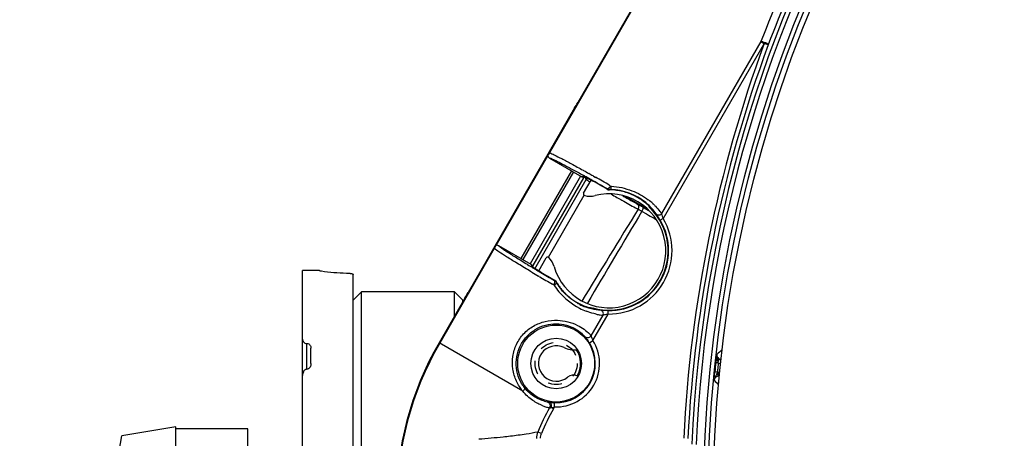
# Model space of a CAD drawing. Units: millimetres. Extents: x 5648 to 7605, y 468 to 1801.
# Drawn here: x 6971 to 7088, y 1277 to 1326 of the extents above; entities that cross this region are included whole.
import ezdxf

# ---------------------------------------------------------------- set-up
doc = ezdxf.new("R2010")
doc.units = ezdxf.units.MM
doc.header["$LTSCALE"] = 16.335
doc.linetypes.add('HIDDEN', pattern=[0.2, 0.1, -0.1])
doc.layers.get('0').update_dxf_attribs({"linetype": 'CONTINUOUS'})
doc.layers.add('02___PRT_ALL_AXES', color=7, linetype='CONTINUOUS')
doc.layers.add('DEFAULT_2', color=8, linetype='HIDDEN')

msp = doc.modelspace()

# ---------------------------------------------------------------- linework, layer by layer
at = {"color": 7, "linetype": 'Continuous'}
for p, q in [((7084.4, 1397.71), (7033.95, 1310.35)), ((7080.91, 1391.85), (7037.29, 1316.3)), ((7058.99, 1323.51), (7047.23, 1303.13)), ((7059.38, 1323.28), (7047.41, 1302.54)), ((7058.99, 1323.51), (7059.38, 1323.28)), ((7059.85, 1323.11), (7059.38, 1323.28)), ((7036.91, 1315.65), (7024.29, 1293.78)), ((7036.91, 1315.65), (7037.09, 1315.96)), ((7037.09, 1315.96), (7037.18, 1316.11)), ((7027.62, 1299.37), (7033.73, 1309.96)), ((7033.94, 1309.71), (7037.78, 1307.5)), ((7036.54, 1308.21), (7030.54, 1297.82)), ((7036.78, 1308.07), (7030.78, 1297.68)), ((7038.28, 1308.07), (7038.44, 1307.97)), ((7037.63, 1307.58), (7031.63, 1297.19)), ((7037.98, 1307.38), (7031.98, 1296.99)), ((7032.21, 1296.6), (7038.3, 1307.16)), ((7037.76, 1307.78), (7037.89, 1307.71)), ((7038, 1307.56), (7037.78, 1307.5)), ((7037.98, 1305.56), (7038.88, 1307.11)), ((7038.22, 1307.46), (7038.16, 1307.45)), ((7038.19, 1307.33), (7038.3, 1307.16)), ((7038.44, 1307.97), (7038.59, 1307.89)), ((7039.05, 1307.02), (7039.13, 1306.97)), ((7039.11, 1307.6), (7039.4, 1307.43)), ((7039.13, 1306.97), (7039.13, 1306.97)), ((7040.79, 1306.04), (7040.8, 1306.06)), ((7040.79, 1306.02), (7040.79, 1306.04)), ((7040.79, 1306.02), (7040.79, 1306.02)), ((7041.03, 1305.95), (7041.04, 1305.99)), ((7041.03, 1305.95), (7041.03, 1305.95)), ((7041.05, 1306.48), (7041.24, 1306.38)), ((7033.81, 1297.96), (7038.05, 1305.31)), ((7045.44, 1303.72), (7042.93, 1305.17)), ((7044.9, 1303.4), (7045.34, 1303.15)), ((7045.03, 1303.88), (7045.14, 1303.82)), ((7045.14, 1303.82), (7045.35, 1303.7)), ((7045.35, 1303.7), (7045.41, 1303.67)), ((7045.41, 1303.67), (7045.57, 1303.57)), ((7045.57, 1303.57), (7045.68, 1303.51)), ((7045.79, 1303.94), (7045.79, 1303.94)), ((7045.87, 1303.84), (7045.87, 1303.77)), ((7045.87, 1303.77), (7045.87, 1303.77)), ((7045.34, 1303.15), (7045.44, 1303.09)), ((7046.33, 1302.6), (7046.51, 1302.49)), ((7047.41, 1302.54), (7047.07, 1302.34)), ((7027.4, 1298.99), (7020.93, 1287.78)), ((7031.78, 1297.1), (7027.94, 1299.32)), ((7032.66, 1296.34), (7033.55, 1297.89)), ((7004.67, 1154.61), (7004.67, 1296.38)), ((7006.67, 1296.38), (7004.67, 1296.38)), ((7006.73, 1296.37), (7006.67, 1296.38)), ((7031.69, 1296.29), (7031.53, 1296.39)), ((7031.78, 1297.1), (7031.84, 1296.88)), ((7032.01, 1296.69), (7031.94, 1296.73)), ((7031.96, 1296.78), (7031.95, 1296.79)), ((7032.01, 1296.8), (7032.03, 1296.74)), ((7032.09, 1296.64), (7032.01, 1296.69)), ((7032.22, 1296.56), (7032.09, 1296.64)), ((7010.67, 1154.61), (7010.67, 1295.94)), ((7031.83, 1296.21), (7031.69, 1296.29)), ((7032.73, 1295.68), (7032.64, 1295.73)), ((7032.91, 1296.19), (7032.91, 1296.19)), ((7034.55, 1295.22), (7034.53, 1295.21)), ((7034.56, 1295.23), (7034.55, 1295.22)), ((7034.56, 1295.24), (7034.56, 1295.23)), ((7034.48, 1294.66), (7034.29, 1294.77)), ((7034.74, 1295.06), (7034.71, 1295.03)), ((7034.74, 1295.06), (7034.74, 1295.06)), ((7010.67, 1292.88), (7011.67, 1293.88)), ((7011.67, 1243.88), (7011.67, 1293.88)), ((7023.91, 1293.13), (7020.85, 1287.83)), ((7022.67, 1290.98), (7022.67, 1293.88)), ((7023.67, 1292.88), (7022.67, 1293.88)), ((7023.67, 1292.71), (7023.67, 1292.88)), ((7023.9, 1293.11), (7024.02, 1293.31)), ((7024.02, 1293.31), (7024.19, 1293.62)), ((7024.19, 1293.62), (7024.29, 1293.78)), ((7038.79, 1291.96), (7038.69, 1291.98)), ((7038.69, 1291.98), (7038.72, 1291.97)), ((7038.99, 1291.93), (7039.05, 1291.96)), ((7039.05, 1291.96), (7039.05, 1291.96)), ((7038.88, 1288.67), (7040.28, 1291.1)), ((7039.08, 1288.11), (7040.88, 1291.24)), ((7040.88, 1291.24), (7040.89, 1291.64)), ((7005.17, 1284.69), (7005.17, 1287.75)), ((7005.67, 1285.38), (7005.67, 1287.21)), ((7030.78, 1282.09), (7020.85, 1287.83)), ((7038.66, 1287.84), (7039.08, 1288.11)), ((7053.74, 1286.23), (7053.75, 1286.34)), ((7054.06, 1285.93), (7053.93, 1285.66)), ((7053.94, 1285.44), (7053.65, 1285.47)), ((7053.83, 1284.36), (7053.53, 1284.39)), ((7033.73, 1280.83), (7033.67, 1280.85)), ((7034.4, 1280), (7034.14, 1280.15)), ((7034.4, 1280), (7034.53, 1280.23)), ((7034.53, 1280.24), (7034.55, 1280.74)), ((6989.67, 1277.88), (6983.24, 1276.8)), ((6971.15, 1204.28), (6983.24, 1276.8)), ((7032.99, 1277.09), (7032.56, 1277.26))]:
    msp.add_line(p, q, dxfattribs=at)
for points in [[(7038.13, 1307.51), (7038.12, 1307.51), (7038.12, 1307.51), (7038.17, 1307.49), (7038.25, 1307.45), (7038.36, 1307.39), (7038.5, 1307.32), (7038.66, 1307.23)], [(7038.66, 1307.23), (7038.84, 1307.13), (7039.05, 1307.02)], [(7032.91, 1296.19), (7032.78, 1296.27), (7032.57, 1296.4), (7032.39, 1296.51), (7032.24, 1296.6), (7032.11, 1296.68), (7032.02, 1296.74), (7031.96, 1296.78)], [(7038.85, 1291.94), (7038.87, 1291.94), (7038.85, 1291.95), (7038.79, 1291.96)]]:
    msp.add_lwpolyline(points, dxfattribs=at)
for centre, radius in [((7206.67, 1268.88), 154.49), ((7206.67, 1268.88), 153.99), ((7206.67, 1268.88), 153.35), ((7034.73, 1285.38), 4.56), ((7034.73, 1285.38), 3)]:
    msp.add_circle(centre, radius, dxfattribs=at)
for centre, radius, start, end in [((7206.67, 1268.88), 156.01, 122.5503, 177.4497), ((7206.67, 1268.88), 155.51, 122.5503, 177.4497), ((7206.67, 1268.88), 157.01, 159.7261, 177.209), ((7206.67, 1268.88), 156.51, 159.7261, 177.2175), ((7034.19, 1310.14), 0.5, 186.8185, 239.9867), ((6945.28, 1142.1), 190.24, 60.7363, 60.8606), ((6955.52, 1159.71), 169.37, 60.7553, 60.9007), ((6948.44, 1147.06), 183.87, 60.5508, 60.7548), ((7056.75, 1337.87), 35.83, 239.2526, 239.763), ((6933.61, 1121.32), 214.07, 60.4756, 60.6356), ((6939.31, 1130.91), 202.42, 60.2183, 60.5504), ((6951.42, 1151.83), 178.22, 60.215, 60.5175), ((6920.75, 1098.66), 240.13, 60.1634, 60.3903), ((6918.94, 1095.49), 243.78, 59.9404, 60.1659), ((6934.29, 1122.09), 212.57, 59.9312, 60.2235), ((6947.78, 1145.47), 185.54, 59.9166, 60.2151), ((7041.04, 1306.45), 0.5, 240.0499, 269.2729), ((7040.96, 1298.99), 6.96, 87.8788, 89.396), ((7040.96, 1298.96), 7.03, 78.8997, 87.9872), ((7040.96, 1298.99), 6.97, 83.8038, 87.8823), ((7040.96, 1299.03), 6.92, 77.7642, 83.8019), ((7040.97, 1299.04), 6.95, 60.2367, 78.8935), ((7040.99, 1299.14), 6.81, 64.5199, 77.7934), ((7040.97, 1298.73), 6.75, 196.038, 103.962), ((7038.16, 1305.46), 0.2, 150, 256.7232), ((7038.71, 1307.8), 2.6, 256.7232, 283.962), ((7215.4, 1608.89), 349.87, 240.1463, 240.2741), ((7041.06, 1299.29), 6.64, 57.545, 64.516), ((7041.05, 1299.19), 6.78, 52.3546, 60.1751), ((7041.21, 1299.52), 6.37, 50.8081, 57.5781), ((7041.14, 1299.31), 6.64, 46.1499, 52.3432), ((7040.97, 1298.59), 7.75, 47.6403, 52.8055), ((9014.74, 90.18), 2314, 148.37213, 148.68838), ((9138.98, 52.09), 2439.47, 149.13975, 149.43681), ((7040.97, 1298.73), 7.03, 254.2011, 45.7989), ((7040.97, 1298.73), 7.03, 254.2086, 45.7919), ((7100.18, 1404.62), 115.34, 240.9297, 241.0988), ((7035.95, 1286.82), 18.84, 61.6271, 61.9607), ((7009.03, 1240.88), 72.57, 60.2555, 60.4148), ((7041.51, 1299.88), 5.91, 44.8646, 50.8639), ((7043.71, 1302.07), 2.8, 43.5621, 44.8658), ((7041.28, 1299.45), 6.43, 41.8261, 46.1354), ((7043.95, 1302.29), 2.47, 42.3514, 43.5512), ((7041.49, 1299.65), 6.15, 37.3983, 41.8203), ((7041.02, 1298.65), 7.66, 46.8054, 47.6345), ((7041.9, 1299.96), 5.64, 33.5293, 37.3782), ((7041.96, 1299.46), 6.42, 34.8795, 37.7606), ((7040.97, 1298.73), 7.49, 269.3726, 30.6274), ((7040.97, 1298.73), 7.09, 269.3726, 30.6274), ((7038.71, 1297.39), 9.71, 30.6605, 32.6962), ((7025.97, 1299.81), 1.65, 330.0389, 332.6766), ((7027.69, 1298.88), 0.5, 60.0002, 113.1583), ((7033.73, 1297.79), 0.2, 43.2768, 150), ((7031.98, 1296.14), 2.6, 16.038, 43.2768), ((7010.73, 1324.31), 28.23, 261.8362, 262.1979), ((7115.79, 1437.47), 163.82, 238.9659, 239.2156), ((7130.4, 1462.05), 192.42, 239.3196, 239.5533), ((7052.93, 1330.17), 39.44, 239.0257, 239.4902), ((7010.71, 1324.09), 28.01, 262.1831, 268.2725), ((7144.1, 1485.77), 220.31, 239.3642, 239.6068), ((7154.47, 1503.47), 240.82, 239.6353, 240.065), ((7140.64, 1479.51), 212.66, 239.558, 240.0696), ((7122.33, 1447.88), 176.08, 239.4807, 239.7879), ((7127.09, 1456.04), 185.53, 239.7859, 240.0834), ((7034.28, 1294.77), 0.507, 45.5771, 59.4941), ((7034.31, 1294.8), 0.5, 30.7272, 59.9501), ((7031.11, 1300.04), 6.35, 302.0273, 303.7535), ((7041.21, 1299.07), 8.05, 213.2171, 220.1488), ((7034.28, 1294.78), 0.504, 30.2976, 45.4583), ((7040.74, 1298.61), 6.97, 210.6034, 213.9608), ((7040.77, 1298.62), 7.04, 212.0173, 219.242), ((7040.72, 1298.59), 6.95, 213.9611, 217.6207), ((7040.7, 1298.57), 6.92, 217.6213, 221.591), ((7041.22, 1299.08), 8.06, 220.1452, 242.4732), ((7040.67, 1298.55), 6.88, 221.5919, 225.8547), ((7040.58, 1298.37), 6.73, 242.695, 249.2709), ((7041.14, 1298.92), 7.88, 242.4805, 248.7133), ((7040.53, 1298.24), 6.58, 249.2637, 253.8816), ((7040.19, 1297.51), 5.72, 253.1334, 254.4237), ((7040.15, 1297.37), 5.58, 254.4259, 255.1254), ((7040.9, 1298.02), 6.95, 258.2141, 261.9399), ((7040.82, 1297.41), 6.33, 261.9078, 265.144), ((7043.31, 1333.93), 42.38, 265.6739, 265.8286), ((7035.03, 1285.18), 5.2, 42.2055, 44.911), ((7031.51, 1285.14), 8.17, 25.3695, 25.6328), ((7053.67, 1268.88), 37.9, 150, 210), ((7053.67, 1268.88), 37.81, 150, 210), ((7034.73, 1285.38), 2.1, 63.6485, 309.4031), ((7034.73, 1285.38), 5.14, 267.843, 32.1367), ((7034.73, 1285.38), 4.64, 267.8578, 32.1422), ((7036.82, 1289.6), 2.61, 243.6485, 277.6623), ((7034.73, 1285.38), 2.9, 329.3838, 34.6971), ((7034.32, 1285.12), 5.12, 34.1394, 35.9113), ((7034.38, 1285.16), 5.05, 32.1427, 34.1392), ((7328.25, 979.62), 411.68, 131.695, 131.8158), ((7080.57, 1282.63), 27.07, 172.6406, 173.2748), ((7069.15, 1284.11), 15.55, 172.1583, 172.6353), ((7054.27, 1286.38), 0.5, 173.4157, 232.9507), ((7054.27, 1286.38), 0.501, 232.9779, 245.2026), ((7054.27, 1286.38), 0.499, 245.2444, 257.3514), ((7054.27, 1286.38), 0.501, 257.3938, 270.1086), ((7206.67, 1268.88), 153.92, 173.8098, 174.2149), ((7089.49, 1281.58), 36.06, 173.4608, 173.8107), ((7086.63, 1281.91), 33.18, 173.2643, 173.4615), ((7213.46, 1268.73), 160.39, 174.2152, 174.4089), ((7209.28, 1269.17), 156.19, 174.0209, 174.22), ((7052, 1285.48), 1.95, 3.1612, 5.4434), ((7054.29, 1286.5), 1.12, 251.8513, 260.7752), ((7036.78, 1282.87), 1.14, 64.3537, 129.4031), ((7053.95, 1283.37), 0.5, 89.9761, 162.8292), ((7089.45, 1280.75), 36.11, 174.2131, 174.4293), ((7020.33, 1284.36), 33.62, 359.581, 0.0028), ((7053.95, 1283.37), 0.501, 162.845, 174.5793), ((7053.67, 1268.88), 22.71, 150.2824, 158.3326), ((7035.19, 1285.64), 5.65, 248.6749, 253.5581), ((7034.45, 1284.92), 4.15, 254.8319, 259.1414), ((7035.08, 1285.26), 5.25, 253.4895, 257.4861), ((7035.29, 1289.07), 8.38, 259.2491, 259.7504), ((7034.95, 1287.17), 6.45, 259.7601, 260.4713), ((7034.84, 1286.51), 5.78, 260.4743, 261.3199), ((7034.79, 1286.2), 5.46, 261.3203, 262.3697), ((7034.74, 1285.83), 5.1, 262.3303, 267.8488), ((7033.72, 1282.98), 2.86, 284.5935, 286.5969), ((7053.67, 1268.88), 22.25, 150, 158.3326)]:
    msp.add_arc(centre, radius, start, end, dxfattribs=at)
for centre, major_axis, start_param, end_param in [((7038.03, 1307.93), (0.484, 0.13), -2.356803, -1.570796), ((7031.53, 1296.67), (-0.13, 0.484), -1.570796, -0.784789)]:
    msp.add_ellipse(centre, major_axis=major_axis, ratio=0.998783, start_param=start_param, end_param=end_param, dxfattribs=at)
for points, knots in [([(7085.51, 1369.45), (7082.76, 1366.01), (7077.45, 1358.89), (7070.32, 1347.59), (7064.1, 1335.77), (7060.59, 1327.61), (7058.99, 1323.51)], [0, 0, 0, 0, 0.248058, 0.49998, 0.751908, 1, 1, 1, 1]), ([(7086.25, 1368.85), (7083.49, 1365.46), (7078.14, 1358.4), (7071.01, 1347.16), (7064.85, 1335.36), (7061.41, 1327.2), (7059.85, 1323.11)], [0, 0, 0, 0, 0.247851, 0.500013, 0.752178, 1, 1, 1, 1]), ([(7058.99, 1323.51), (7059.02, 1323.52), (7059.11, 1323.52), (7059.29, 1323.49), (7059.49, 1323.43), (7059.67, 1323.33), (7059.79, 1323.25), (7059.87, 1323.16), (7059.85, 1323.11)], [0, 0, 0, 0, 0.105365, 0.242861, 0.564457, 0.718087, 0.84741, 1, 1, 1, 1]), ([(7033.71, 1310.07), (7033.7, 1310.07), (7033.7, 1310.08), (7033.7, 1310.08), (7033.7, 1310.08)], [0, 0, 0, 0, 0.47367, 1, 1, 1, 1]), ([(7033.95, 1310.35), (7033.9, 1310.26), (7033.85, 1310.17), (7033.73, 1310.06), (7033.71, 1310.07)], [0, 0, 0, 0, 0.815063, 1, 1, 1, 1]), ([(7033.94, 1309.71), (7033.95, 1309.71), (7033.97, 1309.72), (7034.04, 1309.7), (7034.11, 1309.68), (7034.17, 1309.65)], [0, 0, 0, 0, 0.088514, 0.277572, 1, 1, 1, 1]), ([(7033.95, 1310.35), (7034.14, 1310.27), (7034.62, 1310.04), (7035.48, 1309.6), (7036.62, 1308.99), (7037.46, 1308.52), (7037.92, 1308.27)], [0, 0, 0, 0, 0.13537, 0.355514, 0.648887, 1, 1, 1, 1]), ([(7034.17, 1309.65), (7034.34, 1309.58), (7034.78, 1309.37), (7035.57, 1308.97), (7036.59, 1308.42), (7037.35, 1308.01), (7037.76, 1307.78)], [0, 0, 0, 0, 0.141407, 0.362868, 0.653767, 1, 1, 1, 1]), ([(7038.06, 1307.54), (7038.05, 1307.54), (7038.03, 1307.55), (7038.01, 1307.56), (7038, 1307.56)], [0, 0, 0, 0, 0.678702, 1, 1, 1, 1]), ([(7039.13, 1306.97), (7038.91, 1307.09), (7038.55, 1307.29), (7038.2, 1307.48), (7038.06, 1307.54)], [0, 0, 0, 0, 0.633003, 1, 1, 1, 1]), ([(7038.19, 1307.36), (7038.19, 1307.35), (7038.19, 1307.34), (7038.18, 1307.33), (7038.19, 1307.33)], [0, 0, 0, 0, 0.699273, 1, 1, 1, 1]), ([(7038.24, 1307.47), (7038.24, 1307.46), (7038.22, 1307.42), (7038.2, 1307.39), (7038.19, 1307.36)], [0, 0, 0, 0, 0.316128, 1, 1, 1, 1]), ([(7038.3, 1307.16), (7038.31, 1307.15), (7038.36, 1307.12), (7038.4, 1307.09), (7038.43, 1307.07)], [0, 0, 0, 0, 0.284581, 1, 1, 1, 1]), ([(7040.88, 1306.09), (7040.88, 1306.09), (7040.86, 1306.08), (7040.85, 1306.07), (7040.83, 1306.06)], [0, 0, 0, 0, 0.28947, 1, 1, 1, 1]), ([(7041.24, 1306.38), (7041.21, 1306.35), (7041.14, 1306.29), (7041.04, 1306.22), (7040.95, 1306.16), (7040.9, 1306.11), (7040.88, 1306.09)], [0, 0, 0, 0, 0.289769, 0.566073, 0.8097, 1, 1, 1, 1]), ([(7041.04, 1305.99), (7041.03, 1305.99), (7040.96, 1306), (7040.91, 1306.05), (7040.88, 1306.09)], [0, 0, 0, 0, 0.228948, 1, 1, 1, 1]), ([(7041.21, 1305.99), (7041.19, 1305.99), (7041.14, 1305.99), (7041.08, 1305.99), (7041.04, 1305.99)], [0, 0, 0, 0, 0.262414, 1, 1, 1, 1]), ([(7041.21, 1305.99), (7041.21, 1305.99), (7041.21, 1306.01), (7041.22, 1306.05), (7041.23, 1306.11), (7041.23, 1306.16), (7041.23, 1306.18)], [0, 0, 0, 0, 0.08527, 0.288469, 0.599715, 1, 1, 1, 1]), ([(7041.23, 1306.18), (7041.23, 1306.2), (7041.24, 1306.26), (7041.24, 1306.33), (7041.24, 1306.38)], [0, 0, 0, 0, 0.235398, 1, 1, 1, 1]), ([(7041.24, 1306.38), (7042.08, 1306.33), (7043.66, 1305.99), (7045.06, 1305.21), (7045.65, 1304.76)], [0, 0, 0, 0, 0.53149, 1, 1, 1, 1]), ([(7041.92, 1305.06), (7042.12, 1304.94), (7042.86, 1304.52), (7043.6, 1304.1), (7044.14, 1303.81)], [0, 0, 0, 0, 0.27635, 1, 1, 1, 1]), ([(7042.61, 1305.24), (7042.77, 1305.15), (7043.35, 1304.82), (7043.93, 1304.5), (7044.35, 1304.27)], [0, 0, 0, 0, 0.281116, 1, 1, 1, 1]), ([(7044.35, 1304.27), (7044.39, 1304.25), (7044.56, 1304.15), (7044.73, 1304.06), (7044.86, 1303.98)], [0, 0, 0, 0, 0.214465, 1, 1, 1, 1]), ([(7044.48, 1304.11), (7044.48, 1304.13), (7044.44, 1304.19), (7044.39, 1304.24), (7044.35, 1304.27)], [0, 0, 0, 0, 0.261672, 1, 1, 1, 1]), ([(7044.43, 1303.64), (7044.46, 1303.68), (7044.52, 1303.82), (7044.53, 1304), (7044.48, 1304.11)], [0, 0, 0, 0, 0.267745, 1, 1, 1, 1]), ([(7044.43, 1303.64), (7044.46, 1303.63), (7044.58, 1303.57), (7044.71, 1303.5), (7044.8, 1303.45)], [0, 0, 0, 0, 0.21351, 1, 1, 1, 1]), ([(7044.9, 1303.4), (7044.95, 1303.5), (7045.02, 1303.64), (7045.06, 1303.8), (7045.05, 1303.87), (7045.03, 1303.88)], [0, 0, 0, 0, 0.664891, 0.882476, 1, 1, 1, 1]), ([(7045.83, 1303.9), (7045.83, 1303.9), (7045.81, 1303.92), (7045.79, 1303.94), (7045.77, 1303.96)], [0, 0, 0, 0, 0.214302, 1, 1, 1, 1]), ([(7045.87, 1303.84), (7045.87, 1303.85), (7045.85, 1303.87), (7045.84, 1303.88), (7045.83, 1303.9)], [0, 0, 0, 0, 0.321663, 1, 1, 1, 1]), ([(7046.27, 1304.24), (7046.34, 1304.16), (7046.61, 1303.9), (7046.87, 1303.61), (7047.03, 1303.39)], [0, 0, 0, 0, 0.276184, 1, 1, 1, 1]), ([(7047.23, 1303.13), (7047.16, 1303.03), (7046.97, 1302.93), (7046.73, 1302.95), (7046.63, 1303.03), (7046.59, 1303.07)], [0, 0, 0, 0, 0.512077, 0.761107, 1, 1, 1, 1]), ([(7046.59, 1303.07), (7046.61, 1303.04), (7046.71, 1302.9), (7046.81, 1302.75), (7046.89, 1302.63)], [0, 0, 0, 0, 0.178289, 1, 1, 1, 1]), ([(7047.28, 1302.99), (7047.27, 1303), (7047.25, 1303.05), (7047.24, 1303.1), (7047.23, 1303.13)], [0, 0, 0, 0, 0.289245, 1, 1, 1, 1]), ([(7047.41, 1302.54), (7047.4, 1302.58), (7047.36, 1302.73), (7047.31, 1302.88), (7047.28, 1302.99)], [0, 0, 0, 0, 0.262893, 1, 1, 1, 1]), ([(7031.53, 1296.39), (7031.04, 1296.68), (7030.14, 1297.22), (7028.94, 1297.96), (7028.05, 1298.53), (7027.57, 1298.85), (7027.4, 1298.99)], [0, 0, 0, 0, 0.350966, 0.645474, 0.866068, 1, 1, 1, 1]), ([(7027.5, 1299.34), (7027.5, 1299.34), (7027.53, 1299.33), (7027.52, 1299.28), (7027.5, 1299.19), (7027.46, 1299.11), (7027.43, 1299.06)], [0, 0, 0, 0, 0.07284, 0.19773, 0.438986, 1, 1, 1, 1]), ([(7031.33, 1297.09), (7031.08, 1297.24), (7030.6, 1297.53), (7029.93, 1297.95), (7029.34, 1298.32), (7028.85, 1298.63), (7028.46, 1298.89), (7028.2, 1299.07), (7028.06, 1299.18), (7027.99, 1299.25), (7027.95, 1299.28), (7027.94, 1299.31), (7027.94, 1299.32)], [0, 0, 0, 0, 0.215676, 0.411454, 0.583593, 0.728948, 0.844838, 0.929194, 0.959103, 0.980695, 0.994044, 1, 1, 1, 1]), ([(7031.84, 1296.88), (7031.84, 1296.87), (7031.86, 1296.85), (7031.9, 1296.82), (7031.97, 1296.77), (7032.07, 1296.71), (7032.18, 1296.64), (7032.37, 1296.52), (7032.53, 1296.42), (7032.64, 1296.36)], [0, 0, 0, 0, 0.025943, 0.083039, 0.170841, 0.287896, 0.43215, 0.601043, 1, 1, 1, 1]), ([(7009.87, 1296.09), (7009.97, 1296.09), (7010.13, 1296.08), (7010.32, 1296.06), (7010.44, 1296.04), (7010.53, 1296.02), (7010.6, 1296), (7010.63, 1295.98), (7010.66, 1295.96), (7010.67, 1295.95), (7010.67, 1295.94)], [0, 0, 0, 0, 0.381666, 0.547996, 0.691745, 0.809373, 0.898727, 0.932777, 0.960214, 1, 1, 1, 1]), ([(7034.53, 1295.21), (7034.54, 1295.21), (7034.56, 1295.18), (7034.55, 1295.14), (7034.55, 1295.12)], [0, 0, 0, 0, 0.171267, 1, 1, 1, 1]), ([(7034.55, 1295.12), (7034.53, 1295.08), (7034.52, 1294.98), (7034.51, 1294.88), (7034.5, 1294.82)], [0, 0, 0, 0, 0.434278, 1, 1, 1, 1]), ([(7034.71, 1295.03), (7034.7, 1295.04), (7034.66, 1295.09), (7034.6, 1295.11), (7034.55, 1295.12)], [0, 0, 0, 0, 0.228714, 1, 1, 1, 1]), ([(7034.8, 1294.89), (7034.8, 1294.88), (7034.78, 1294.87), (7034.75, 1294.84), (7034.7, 1294.81), (7034.66, 1294.78), (7034.64, 1294.77)], [0, 0, 0, 0, 0.085313, 0.288486, 0.599711, 1, 1, 1, 1]), ([(7034.71, 1295.03), (7034.72, 1295.02), (7034.75, 1294.97), (7034.77, 1294.92), (7034.8, 1294.89)], [0, 0, 0, 0, 0.225597, 1, 1, 1, 1]), ([(7037.5, 1292.39), (7037.3, 1292.49), (7036.49, 1292.96), (7035.77, 1293.61), (7035.31, 1294.17)], [0, 0, 0, 0, 0.231479, 1, 1, 1, 1]), ([(7035.88, 1293.61), (7036.1, 1293.4), (7036.89, 1292.72), (7037.84, 1292.24), (7038.53, 1292.03)], [0, 0, 0, 0, 0.298777, 1, 1, 1, 1]), ([(7040.02, 1291.68), (7039.92, 1291.69), (7039.48, 1291.72), (7039.04, 1291.81), (7038.7, 1291.91)], [0, 0, 0, 0, 0.209623, 1, 1, 1, 1]), ([(7038.72, 1291.97), (7038.74, 1291.97), (7038.82, 1291.95), (7038.9, 1291.93), (7038.95, 1291.93)], [0, 0, 0, 0, 0.329848, 1, 1, 1, 1]), ([(7038.95, 1291.93), (7038.95, 1291.93), (7038.97, 1291.92), (7038.98, 1291.92), (7038.99, 1291.93)], [0, 0, 0, 0, 0.371198, 1, 1, 1, 1]), ([(7030.78, 1282.09), (7030.48, 1282.46), (7029.96, 1283.29), (7029.53, 1284.71), (7029.52, 1286.22), (7029.96, 1287.68), (7030.82, 1288.94), (7032.01, 1289.88), (7033.41, 1290.42), (7034.4, 1290.52), (7034.88, 1290.5)], [0, 0, 0, 0, 0.119704, 0.244826, 0.37146, 0.498195, 0.624838, 0.751375, 0.877256, 1, 1, 1, 1]), ([(7039.48, 1291.22), (7039.39, 1291.24), (7038.98, 1291.33), (7038.58, 1291.46), (7038.28, 1291.58)], [0, 0, 0, 0, 0.228332, 1, 1, 1, 1]), ([(7040.12, 1291.67), (7040.11, 1291.67), (7040.07, 1291.68), (7040.04, 1291.68), (7040.02, 1291.68)], [0, 0, 0, 0, 0.281625, 1, 1, 1, 1]), ([(7040.28, 1291.1), (7040.33, 1291.21), (7040.33, 1291.43), (7040.19, 1291.62), (7040.07, 1291.67), (7040.02, 1291.68)], [0, 0, 0, 0, 0.511958, 0.762202, 1, 1, 1, 1]), ([(7040.89, 1291.64), (7040.83, 1291.64), (7040.61, 1291.64), (7040.39, 1291.65), (7040.23, 1291.67)], [0, 0, 0, 0, 0.271531, 1, 1, 1, 1]), ([(7040.88, 1291.24), (7040.83, 1291.22), (7040.66, 1291.18), (7040.48, 1291.14), (7040.35, 1291.12)], [0, 0, 0, 0, 0.272885, 1, 1, 1, 1]), ([(7030.98, 1282.51), (7030.73, 1282.83), (7030.29, 1283.58), (7029.96, 1284.85), (7030, 1286.19), (7030.42, 1287.48), (7031.17, 1288.59), (7032.21, 1289.45), (7033.42, 1289.98), (7034.3, 1290.1), (7034.73, 1290.09)], [0, 0, 0, 0, 0.118797, 0.243969, 0.37084, 0.497836, 0.624755, 0.75156, 0.877623, 1, 1, 1, 1]), ([(7034.73, 1290.09), (7035.14, 1290.09), (7035.91, 1289.98), (7037.1, 1289.49), (7037.79, 1288.94), (7038.12, 1288.56)], [0, 0, 0, 0, 0.324601, 0.602915, 1, 1, 1, 1]), ([(7034.88, 1290.5), (7035.7, 1290.48), (7037.12, 1290.11), (7038.29, 1289.27), (7038.71, 1288.85)], [0, 0, 0, 0, 0.579195, 1, 1, 1, 1]), ([(7004.67, 1288.27), (7004.67, 1288.21), (7004.69, 1288.09), (7004.78, 1287.92), (7004.94, 1287.79), (7005.09, 1287.75), (7005.17, 1287.75)], [0, 0, 0, 0, 0.217768, 0.449269, 0.707742, 1, 1, 1, 1]), ([(7038.88, 1288.67), (7038.8, 1288.55), (7038.59, 1288.41), (7038.29, 1288.43), (7038.16, 1288.51), (7038.12, 1288.56)], [0, 0, 0, 0, 0.511463, 0.760614, 1, 1, 1, 1]), ([(7038.12, 1288.56), (7038.14, 1288.53), (7038.26, 1288.39), (7038.38, 1288.25), (7038.47, 1288.12)], [0, 0, 0, 0, 0.171401, 1, 1, 1, 1]), ([(7039.08, 1288.11), (7039.07, 1288.16), (7039.02, 1288.34), (7038.95, 1288.52), (7038.89, 1288.64)], [0, 0, 0, 0, 0.280136, 1, 1, 1, 1]), ([(7005.17, 1287.75), (7005.25, 1287.75), (7005.4, 1287.71), (7005.56, 1287.57), (7005.65, 1287.39), (7005.67, 1287.27), (7005.67, 1287.21)], [0, 0, 0, 0, 0.288422, 0.54371, 0.776002, 1, 1, 1, 1]), ([(7053.93, 1285.66), (7053.92, 1285.76), (7053.87, 1285.94), (7053.8, 1286.12), (7053.78, 1286.21)], [0, 0, 0, 0, 0.504248, 1, 1, 1, 1]), ([(7005.17, 1284.69), (7005.12, 1284.69), (7005.03, 1284.67), (7004.92, 1284.6), (7004.83, 1284.51), (7004.75, 1284.37), (7004.68, 1284.18), (7004.67, 1284.03), (7004.67, 1283.95)], [0, 0, 0, 0, 0.140209, 0.273744, 0.400822, 0.523713, 0.762895, 1, 1, 1, 1]), ([(7005.67, 1285.38), (7005.67, 1285.3), (7005.65, 1285.16), (7005.58, 1284.98), (7005.5, 1284.85), (7005.41, 1284.77), (7005.3, 1284.7), (7005.21, 1284.69), (7005.17, 1284.69)], [0, 0, 0, 0, 0.231517, 0.469509, 0.593397, 0.722238, 0.857853, 1, 1, 1, 1]), ([(7053.93, 1285.66), (7053.87, 1285.67), (7053.78, 1285.69), (7053.68, 1285.77), (7053.68, 1285.8)], [0, 0, 0, 0, 0.636854, 1, 1, 1, 1]), ([(7053.45, 1283.41), (7053.46, 1283.5), (7053.51, 1283.66), (7053.65, 1283.87), (7053.75, 1284.06), (7053.79, 1284.2), (7053.82, 1284.29), (7053.83, 1284.34), (7053.84, 1284.36)], [0, 0, 0, 0, 0.247735, 0.48772, 0.729112, 0.861091, 0.930063, 1, 1, 1, 1]), ([(7053.45, 1283.41), (7053.45, 1283.46), (7053.47, 1283.74), (7053.5, 1284.02), (7053.52, 1284.25)], [0, 0, 0, 0, 0.169078, 1, 1, 1, 1]), ([(7053.89, 1284.12), (7053.89, 1284.14), (7053.87, 1284.22), (7053.85, 1284.3), (7053.84, 1284.36)], [0, 0, 0, 0, 0.236288, 1, 1, 1, 1]), ([(7053.95, 1283.87), (7053.94, 1283.87), (7053.94, 1283.9), (7053.93, 1283.94), (7053.92, 1284.02), (7053.9, 1284.08), (7053.89, 1284.12)], [0, 0, 0, 0, 0.078748, 0.280772, 0.59494, 1, 1, 1, 1]), ([(7053.95, 1283.87), (7053.95, 1283.87), (7053.95, 1283.9), (7053.95, 1283.95), (7053.95, 1284.02), (7053.95, 1284.08), (7053.95, 1284.12)], [0, 0, 0, 0, 0.075797, 0.277281, 0.592308, 1, 1, 1, 1]), ([(7030.78, 1282.09), (7030.82, 1282.13), (7030.89, 1282.2), (7030.98, 1282.33), (7031.02, 1282.46), (7030.98, 1282.51)], [0, 0, 0, 0, 0.338076, 0.628948, 1, 1, 1, 1]), ([(7033.36, 1280.92), (7032.97, 1281.02), (7032.07, 1281.41), (7031.33, 1282.07), (7030.98, 1282.51)], [0, 0, 0, 0, 0.422761, 1, 1, 1, 1]), ([(7033.14, 1280.38), (7032.73, 1280.54), (7031.86, 1281), (7031.12, 1281.67), (7030.78, 1282.09)], [0, 0, 0, 0, 0.447909, 1, 1, 1, 1]), ([(7033.67, 1280.85), (7033.76, 1280.82), (7033.95, 1280.68), (7034.01, 1280.46), (7034, 1280.35)], [0, 0, 0, 0, 0.483906, 1, 1, 1, 1]), ([(7033.95, 1280.13), (7033.96, 1280.13), (7034.02, 1280.14), (7034.09, 1280.14), (7034.14, 1280.15)], [0, 0, 0, 0, 0.19452, 1, 1, 1, 1]), ([(7034.14, 1280.15), (7034.16, 1280.22), (7034.2, 1280.43), (7034.12, 1280.76), (7033.96, 1280.79)], [0, 0, 0, 0, 0.31572, 1, 1, 1, 1]), ([(7034.14, 1280.15), (7034.16, 1280.15), (7034.26, 1280.17), (7034.36, 1280.19), (7034.44, 1280.21)], [0, 0, 0, 0, 0.235476, 1, 1, 1, 1]), ([(7029.31, 1276.76), (7029.02, 1276.73), (7027.78, 1276.59), (7026.53, 1276.48), (7025.58, 1276.41)], [0, 0, 0, 0, 0.234964, 1, 1, 1, 1]), ([(7032.56, 1277.26), (7032.1, 1277.16), (7031.02, 1276.98), (7029.93, 1276.83), (7029.31, 1276.76)], [0, 0, 0, 0, 0.431066, 1, 1, 1, 1])]:
    msp.add_open_spline(points, degree=3, knots=knots, dxfattribs=at)
for points in [[(7037.18, 1316.11), (7037.22, 1316.18), (7037.26, 1316.25), (7037.3, 1316.33)], [(7038.17, 1307.5), (7038.11, 1307.51), (7038.05, 1307.53), (7038, 1307.56)], [(7038.19, 1307.33), (7038.21, 1307.37), (7038.24, 1307.41), (7038.27, 1307.44)], [(7038.3, 1307.16), (7038.34, 1307.23), (7038.4, 1307.29), (7038.47, 1307.33)], [(7041.03, 1305.95), (7040.95, 1305.95), (7040.86, 1305.98), (7040.79, 1306.02)], [(7040.83, 1306.06), (7040.82, 1306.05), (7040.81, 1306.05), (7040.8, 1306.06)], [(7040.8, 1306.06), (7040.87, 1306.01), (7040.96, 1305.99), (7041.04, 1305.99)], [(7045.87, 1303.77), (7045.81, 1303.82), (7045.77, 1303.88), (7045.75, 1303.95)], [(7045.78, 1303.94), (7045.81, 1303.9), (7045.83, 1303.87), (7045.87, 1303.84)], [(7045.44, 1303.09), (7045.74, 1302.93), (7046.03, 1302.76), (7046.33, 1302.6)], [(7031.95, 1296.79), (7031.91, 1296.83), (7031.88, 1296.85), (7031.84, 1296.88)], [(7034.56, 1295.23), (7034.63, 1295.19), (7034.7, 1295.13), (7034.74, 1295.06)], [(7034.5, 1294.82), (7034.5, 1294.77), (7034.49, 1294.72), (7034.48, 1294.66)], [(7038.85, 1291.98), (7038.92, 1291.99), (7038.99, 1291.98), (7039.05, 1291.96)], [(7038.85, 1291.95), (7038.89, 1291.95), (7038.94, 1291.94), (7038.99, 1291.93)], [(7040.35, 1291.12), (7040.32, 1291.11), (7040.3, 1291.11), (7040.28, 1291.1)], [(7053.75, 1286.34), (7053.76, 1286.37), (7053.76, 1286.41), (7053.77, 1286.44)], [(7053.78, 1286.21), (7053.76, 1286.28), (7053.76, 1286.36), (7053.77, 1286.44)], [(7053.94, 1285.44), (7053.94, 1285.49), (7053.94, 1285.54), (7053.94, 1285.58)], [(7053.96, 1284.37), (7053.91, 1284.37), (7053.87, 1284.36), (7053.83, 1284.36)], [(7053.45, 1283.41), (7053.63, 1283.22), (7053.8, 1283.03), (7053.98, 1282.84)], [(7034, 1280.35), (7034, 1280.28), (7033.98, 1280.2), (7033.95, 1280.14)], [(7032.44, 1276.51), (7032.43, 1276.76), (7032.48, 1277.02), (7032.56, 1277.26)], [(7032.88, 1276.52), (7032.88, 1276.71), (7032.92, 1276.91), (7032.99, 1277.09)]]:
    msp.add_open_spline(points, degree=3, dxfattribs=at)
at = {"layer": '02___PRT_ALL_AXES', "color": 7, "linetype": 'Continuous'}
for p, q in [((7022.67, 1293.88), (7011.67, 1293.88)), ((6989.67, 1277.88), (6983.24, 1276.8)), ((6989.67, 1259.88), (6989.67, 1277.88)), ((6998.17, 1277.63), (6989.67, 1277.63)), ((6998.17, 1260.13), (6998.17, 1277.63))]:
    msp.add_line(p, q, dxfattribs=at)
at = {"layer": 'DEFAULT_2', "color": 8, "linetype": 'HIDDEN'}
msp.add_circle((7034.73, 1285.38), 2.5, dxfattribs=at)

doc.saveas('drawing.dxf')
